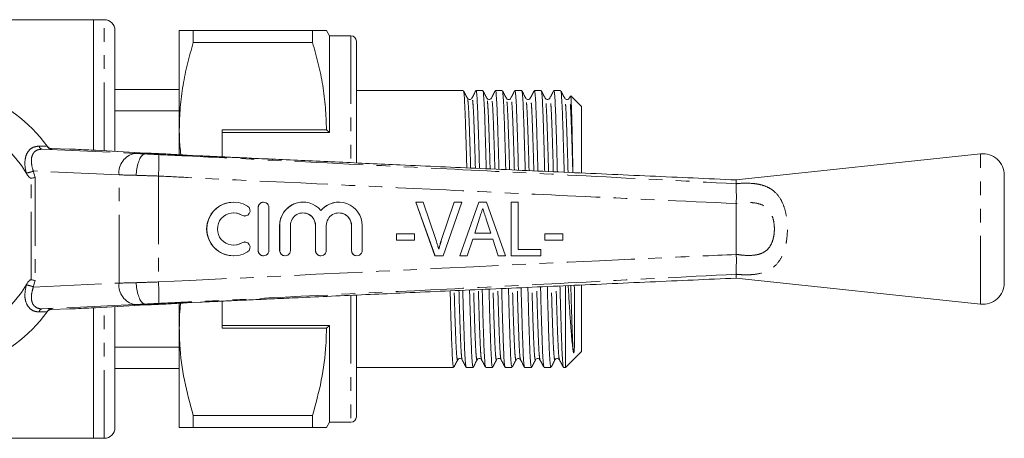
# Model space of a CAD drawing. Units: millimetres. Extents: x 123 to 283, y 91 to 261.
# Drawn here: x 192 to 283, y 91 to 130 of the extents above; entities that cross this region are included whole.
import ezdxf

# ---------------------------------------------------------------- set-up
doc = ezdxf.new("R2010")
doc.units = ezdxf.units.MM
doc.linetypes.add('PHANTOM', pattern=[12.7, 6.35, -1.27, 1.27, -1.27, 1.27, -1.27])

msp = doc.modelspace()

# ---------------------------------------------------------------- linework, layer by layer
at = {"color": 7, "linetype": 'Continuous', "lineweight": 15}
for p, q in [((198.434, 130.19), (190.142, 130.19)), ((199.434, 130.19), (198.434, 130.19)), ((198.434, 130.19), (198.434, 118.037)), ((200.434, 117.927), (200.434, 129.19)), ((206.434, 119.94), (206.434, 129.19)), ((207.733, 129.19), (207.733, 128.078)), ((218.847, 129.19), (207.733, 129.19)), ((218.847, 129.19), (218.847, 128.078)), ((220.434, 128.69), (220.146, 129.19)), ((222.434, 128.69), (220.434, 128.69)), ((220.434, 128.69), (220.434, 119.69)), ((207.733, 128.078), (218.847, 128.078)), ((222.934, 128.19), (222.934, 116.865)), ((206.434, 123.69), (200.434, 123.69)), ((232.906, 123.59), (222.934, 123.59)), ((234.72, 123.59), (234.086, 123.59)), ((236.534, 123.59), (235.9, 123.59)), ((238.348, 123.59), (237.714, 123.59)), ((240.162, 123.59), (239.528, 123.59)), ((241.976, 123.59), (241.342, 123.59)), ((242.898, 123.108), (242.774, 122.869)), ((243.934, 122.09), (242.926, 123.098)), ((233.706, 122.819), (233.704, 122.812)), ((239.148, 122.819), (239.146, 122.814)), ((240.962, 122.819), (240.96, 122.813)), ((242.776, 122.819), (242.774, 122.813)), ((243.934, 115.934), (243.934, 122.09)), ((206.434, 121.69), (200.434, 121.69)), ((206.434, 117.629), (206.434, 119.94)), ((220.146, 119.94), (210.434, 119.94)), ((210.434, 119.94), (210.434, 117.41)), ((210.434, 119.69), (220.434, 119.69)), ((220.434, 119.69), (220.146, 119.94)), ((194.108, 118.403), (194.167, 118.32)), ((194.117, 118.391), (194.125, 118.38)), ((194.117, 118.391), (194.125, 118.38)), ((196.188, 118.135), (194.502, 118.19)), ((198.574, 118.03), (198.62, 118.028)), ((203.313, 117.768), (198.62, 118.028)), ((203.267, 117.77), (203.313, 117.768)), ((203.269, 117.69), (203.269, 117.69)), ((205.027, 117.69), (203.269, 117.69)), ((205.029, 117.69), (205.027, 117.69)), ((208.383, 117.508), (207.158, 117.57)), ((281.123, 117.69), (258.334, 115.264)), ((283.334, 105.679), (283.334, 115.701)), ((258.334, 115.264), (258.334, 114.906)), ((258.334, 114.904), (258.334, 114.906)), ((211.489, 113.19), (211.481, 113.19)), ((214.29, 113.19), (214.282, 113.19)), ((217.962, 113.19), (217.954, 113.19)), ((221.309, 113.19), (221.301, 113.19)), ((230.262, 108.19), (228.469, 113.19)), ((228.477, 113.19), (228.469, 113.19)), ((230.27, 108.19), (228.477, 113.19)), ((228.477, 113.19), (229.175, 113.19)), ((229.175, 113.19), (230.375, 109.606)), ((230.848, 109.606), (232.051, 113.19)), ((230.856, 109.606), (232.059, 113.19)), ((232.756, 113.19), (231.03, 108.19)), ((232.059, 113.19), (232.051, 113.19)), ((232.059, 113.19), (232.756, 113.19)), ((232.586, 108.19), (234.351, 113.19)), ((232.594, 108.19), (234.359, 113.19)), ((234.359, 113.19), (234.351, 113.19)), ((234.359, 113.19), (235.078, 113.19)), ((235.078, 113.19), (236.843, 108.19)), ((237.369, 108.19), (237.369, 113.19)), ((237.377, 113.19), (237.369, 113.19)), ((237.377, 108.19), (237.377, 113.19)), ((237.377, 113.19), (238.018, 113.19)), ((238.018, 113.19), (238.018, 108.767)), ((258.334, 113.05), (258.336, 113.062)), ((258.334, 108.33), (258.334, 113.05)), ((213.782, 112.69), (213.782, 108.69)), ((213.79, 112.69), (213.79, 108.69)), ((214.79, 108.69), (214.79, 112.69)), ((212.522, 111.897), (212.53, 111.897)), ((234.418, 111.694), (233.966, 110.305)), ((235.046, 111.606), (235.038, 111.606)), ((235.462, 110.305), (235.038, 111.606)), ((235.47, 110.305), (235.046, 111.606)), ((215.781, 111.016), (215.781, 108.69)), ((215.789, 111.016), (215.789, 108.69)), ((216.789, 108.69), (216.789, 111.016)), ((219.128, 111.016), (219.128, 108.69)), ((219.136, 111.016), (219.136, 108.69)), ((220.136, 108.69), (220.136, 111.016)), ((222.474, 111.016), (222.474, 108.69)), ((222.483, 111.016), (222.483, 108.69)), ((223.482, 108.69), (223.482, 111.016)), ((226.668, 109.664), (226.668, 110.241)), ((226.676, 110.241), (226.668, 110.241)), ((226.676, 109.664), (226.676, 110.241)), ((226.676, 110.241), (228.342, 110.241)), ((228.342, 110.241), (228.342, 109.664)), ((233.966, 110.305), (235.47, 110.305)), ((240.509, 109.664), (240.509, 110.241)), ((240.517, 110.241), (240.509, 110.241)), ((240.517, 109.664), (240.517, 110.241)), ((240.517, 110.241), (242.183, 110.241)), ((242.183, 110.241), (242.183, 109.664)), ((212.53, 109.483), (212.522, 109.483)), ((226.676, 109.664), (226.668, 109.664)), ((228.342, 109.664), (226.676, 109.664)), ((230.856, 109.606), (230.848, 109.606)), ((233.778, 109.728), (233.276, 108.19)), ((235.658, 109.728), (233.778, 109.728)), ((236.152, 108.19), (235.65, 109.728)), ((236.16, 108.19), (235.658, 109.728)), ((240.517, 109.664), (240.509, 109.664)), ((242.183, 109.664), (240.517, 109.664)), ((238.018, 108.767), (240.133, 108.767)), ((240.133, 108.767), (240.133, 108.19)), ((258.336, 108.318), (258.334, 108.33)), ((211.481, 108.19), (211.489, 108.19)), ((214.282, 108.19), (214.29, 108.19)), ((216.281, 108.19), (216.289, 108.19)), ((219.628, 108.19), (219.636, 108.19)), ((222.974, 108.19), (222.982, 108.19)), ((230.27, 108.19), (230.262, 108.19)), ((231.03, 108.19), (230.27, 108.19)), ((232.594, 108.19), (232.586, 108.19)), ((233.276, 108.19), (232.594, 108.19)), ((236.16, 108.19), (236.152, 108.19)), ((236.843, 108.19), (236.16, 108.19)), ((237.377, 108.19), (237.369, 108.19)), ((240.133, 108.19), (237.377, 108.19)), ((258.334, 106.474), (258.334, 106.476)), ((258.334, 106.116), (258.334, 106.474)), ((258.334, 106.116), (281.123, 103.69)), ((242.434, 97.79), (242.434, 105.378)), ((243.934, 99.29), (243.934, 105.447)), ((206.434, 101.44), (206.434, 103.753)), ((207.158, 103.81), (208.423, 103.874)), ((210.434, 101.44), (210.434, 103.97)), ((222.934, 104.52), (222.934, 93.19)), ((194.167, 103.06), (194.108, 102.977)), ((194.502, 103.19), (196.188, 103.245)), ((198.434, 103.343), (198.434, 91.19)), ((198.574, 103.35), (198.62, 103.352)), ((198.62, 103.352), (203.313, 103.612)), ((200.434, 103.453), (200.434, 92.19)), ((203.267, 103.61), (203.313, 103.612)), ((203.269, 103.69), (203.269, 103.69)), ((205.027, 103.69), (203.269, 103.69)), ((205.027, 103.69), (205.029, 103.69)), ((206.434, 92.19), (206.434, 101.44)), ((210.434, 101.69), (220.434, 101.69)), ((210.434, 101.44), (220.146, 101.44)), ((220.146, 101.44), (220.434, 101.69)), ((220.434, 101.69), (220.434, 92.69)), ((206.434, 99.69), (200.434, 99.69)), ((242.434, 97.79), (243.934, 99.29)), ((232.799, 98.561), (232.797, 98.566)), ((234.613, 98.561), (234.611, 98.567)), ((236.399, 98.538), (236.425, 98.511)), ((240.055, 98.561), (240.053, 98.568)), ((206.434, 97.69), (200.434, 97.69)), ((222.934, 97.79), (231.999, 97.79)), ((233.179, 97.79), (233.813, 97.79)), ((234.993, 97.79), (235.627, 97.79)), ((236.807, 97.79), (237.441, 97.79)), ((238.621, 97.79), (239.255, 97.79)), ((240.435, 97.79), (241.069, 97.79)), ((242.249, 97.79), (242.434, 97.79)), ((218.847, 93.302), (207.733, 93.302)), ((207.733, 93.302), (207.733, 92.19)), ((218.847, 93.302), (218.847, 92.19)), ((207.733, 92.19), (218.847, 92.19)), ((220.146, 92.19), (220.434, 92.69)), ((220.434, 92.69), (222.434, 92.69)), ((175.741, 91.19), (198.434, 91.19)), ((198.434, 91.19), (199.434, 91.19))]:
    msp.add_line(p, q, dxfattribs=at)
at = {"color": 8, "linetype": 'PHANTOM', "lineweight": 0}
for p, q in [((199.434, 117.983), (199.434, 130.19)), ((222.434, 128.69), (222.434, 116.876)), ((193.371, 118.409), (194.108, 118.403)), ((193.635, 118.125), (202.293, 117.73)), ((194.562, 118.105), (193.635, 118.125)), ((203.267, 117.77), (198.574, 118.03)), ((281.123, 103.69), (281.123, 117.69)), ((192.176, 115.876), (192.165, 115.916)), ((200.814, 115.731), (192.823, 116.096)), ((192.823, 116.096), (192.981, 115.485)), ((200.814, 105.649), (200.814, 115.731)), ((192.627, 105.954), (192.627, 115.426)), ((192.981, 115.485), (192.981, 105.895)), ((204.484, 115.625), (204.484, 105.755)), ((213.79, 112.69), (213.782, 112.69)), ((212.27, 111.971), (212.262, 111.971)), ((215.789, 111.016), (215.781, 111.016)), ((219.136, 111.016), (219.128, 111.016)), ((222.483, 111.016), (222.474, 111.016)), ((212.27, 109.409), (212.262, 109.409)), ((213.79, 108.69), (213.782, 108.69)), ((215.789, 108.69), (215.781, 108.69)), ((219.136, 108.69), (219.128, 108.69)), ((222.483, 108.69), (222.474, 108.69)), ((192.981, 105.895), (192.823, 105.284)), ((192.823, 105.284), (200.814, 105.649)), ((192.165, 105.464), (192.176, 105.504)), ((222.434, 104.504), (222.434, 92.69)), ((194.108, 102.977), (193.371, 102.971)), ((202.293, 103.65), (193.635, 103.255)), ((193.635, 103.255), (194.562, 103.275)), ((198.574, 103.35), (203.267, 103.61)), ((199.434, 91.19), (199.434, 103.397))]:
    msp.add_line(p, q, dxfattribs=at)
at = {"color": 8, "linetype": 'PHANTOM', "lineweight": 0, "flags": 128}
msp.add_lwpolyline([(194.162, 118.338), (194.147, 118.354), (194.111, 118.398)], dxfattribs=at)
at = {"color": 7, "linetype": 'Continuous', "lineweight": 15, "flags": 128}
for points in [[(211.481, 112.19), (211.811, 112.153), (212.262, 111.971)], [(212.262, 111.971), (212.445, 111.903), (212.522, 111.897)], [(212.262, 109.409), (211.811, 109.227), (211.481, 109.19)], [(212.522, 109.483), (212.445, 109.477), (212.262, 109.409)]]:
    msp.add_lwpolyline(points, dxfattribs=at)
at = {"color": 7, "linetype": 'Continuous', "lineweight": 15}
for centre, radius, start, end in [((199.434, 129.19), 1, 0, 90), ((222.434, 128.19), 0.5, 0, 90), ((183.334, 110.69), 13.25, 35.59902, 324.40098), ((183.334, 110.69), 10.25, 30.39213, 329.60787), ((183.334, 110.69), 13.25, 35.15682, 35.57474), ((194.518, 118.689), 0.5, 224.55414, 268.16143), ((281.334, 115.701), 2, 0, 96.07621), ((211.482, 110.69), 2.5, 90.01555, 269.98445), ((211.489, 110.69), 2.5, 58.63169, 301.36831), ((214.282, 112.69), 0.5, 90.00959, 180.01077), ((214.29, 112.69), 0.5, 359.98376, 180.01624), ((217.955, 111.016), 2.174, 90.00999, 180.01057), ((217.962, 111.017), 2.173, 39.64069, 180.01856), ((221.301, 111.017), 2.173, 90.00167, 140.3679), ((221.309, 111.017), 2.173, 359.98043, 140.3604), ((211.489, 110.69), 1.5, 58.63149, 301.36851), ((212.53, 112.398), 0.5, 238.63756, 58.62237), ((217.962, 111.016), 1.173, 359.98453, 180.01547), ((217.954, 111.016), 1.174, 359.98971, 89.98994), ((221.309, 111.016), 1.173, 359.98451, 180.01549), ((221.301, 111.016), 1.174, 359.98958, 89.98971), ((212.53, 108.982), 0.5, 301.37763, 121.36244), ((214.282, 108.69), 0.5, 179.98923, 269.99041), ((214.29, 108.69), 0.5, 179.98376, 0.01624), ((216.281, 108.69), 0.5, 179.99044, 269.9892), ((216.289, 108.69), 0.5, 179.98376, 0.01624), ((219.628, 108.69), 0.5, 179.98874, 269.99004), ((219.636, 108.69), 0.5, 179.98293, 0.01707), ((222.974, 108.69), 0.5, 179.99044, 269.9892), ((222.982, 108.69), 0.5, 179.98376, 0.01624), ((281.334, 105.679), 2, 263.92379, 0), ((183.334, 110.69), 13.25, 324.42526, 324.84318), ((194.518, 102.691), 0.5, 91.83766, 119.77364), ((222.434, 93.19), 0.5, 270, 0), ((199.434, 92.19), 1, 270, 0)]:
    msp.add_arc(centre, radius, start, end, dxfattribs=at)
at = {"color": 8, "linetype": 'PHANTOM', "lineweight": 0}
for centre, radius, start, end in [((193.707, 118.457), 0.339, 188.00286, 257.81581), ((183.318, 110.19), 13.75, 35.14331, 35.57474), ((202.624, 115.939), 1.821, 100.46626, 186.54555), ((184.598, 117.087), 19.939, 355.79582, 1.53737), ((192.062, 117.584), 1.671, 273.53447, 297.08191), ((202.624, 105.441), 1.821, 173.45445, 259.53374), ((184.598, 104.293), 19.939, 358.46263, 4.20418), ((192.062, 103.796), 1.671, 62.91809, 86.46553), ((193.707, 102.923), 0.339, 102.18419, 171.99714), ((194.518, 102.691), 0.5, 119.77204, 144.42483), ((183.318, 111.19), 13.75, 324.42526, 324.85669)]:
    msp.add_arc(centre, radius, start, end, dxfattribs=at)
at = {"color": 7, "linetype": 'Continuous', "lineweight": 15}
for centre, major_axis, start_param, end_param in [((196.188, 118.122), (1, -0.032), 0.974193, 1.571227), ((193.377, 118.157), (6, -0.194), 0.52403, 0.974193), ((207.164, 117.674), (4.5, -0.145), 3.665622, 4.217919), ((196.188, 103.258), (1, 0.032), 4.711958, 5.308992), ((193.377, 103.223), (6, 0.194), 5.308992, 5.759156), ((207.164, 103.706), (4.5, 0.145), 2.065267, 2.617563)]:
    msp.add_ellipse(centre, major_axis=major_axis, ratio=0.01335, start_param=start_param, end_param=end_param, dxfattribs=at)
at = {"color": 8, "linetype": 'PHANTOM', "lineweight": 0}
for centre, major_axis, ratio, start_param, end_param in [((204.414, 117.69), (3, -0.097), 0.01335, 3.927422, 4.321145), ((204.35, 115.691), (5, -0.097), 0.008015, 3.927146, 4.314965), ((204.35, 105.689), (5, 0.097), 0.008015, 1.968221, 2.356039), ((204.414, 103.69), (3, 0.097), 0.01335, 1.96204, 2.355764)]:
    msp.add_ellipse(centre, major_axis=major_axis, ratio=ratio, start_param=start_param, end_param=end_param, dxfattribs=at)
at = {"color": 7, "linetype": 'Continuous', "lineweight": 15}
for points, knots in [([(206.434, 129.19), (206.471, 129.19), (206.539, 129.19), (207.019, 129.19), (207.495, 129.19), (207.733, 129.19)], [0, 0, 0, 0, 0.360688, 0.679372, 1, 1, 1, 1]), ([(220.137, 129.19), (220.139, 129.19), (220.178, 129.19), (220.019, 129.19), (219.621, 129.19), (219.105, 129.19), (218.847, 129.19)], [0, 0, 0, 0, 0.020555, 0.311902, 0.654703, 1, 1, 1, 1]), ([(207.733, 128.078), (207.545, 127.417), (207.167, 126.094), (206.76, 124.069), (206.487, 122.016), (206.452, 120.632), (206.434, 119.94)], [0, 0, 0, 0, 0.248073, 0.496104, 0.748066, 1, 1, 1, 1]), ([(218.847, 128.078), (219.035, 127.417), (219.413, 126.094), (219.82, 124.069), (220.093, 122.016), (220.128, 120.632), (220.146, 119.94)], [0, 0, 0, 0, 0.2480727, 0.4961044, 0.748066, 1, 1, 1, 1]), ([(233.289, 122.869), (233.227, 122.987), (233.104, 123.223), (232.981, 123.459), (232.92, 123.577)], [0, 0, 0, 0, 0.4999818, 1, 1, 1, 1]), ([(232.92, 123.556), (232.938, 123.488), (232.976, 123.348), (233.032, 122.529), (233.082, 121.298), (233.137, 119.642), (233.187, 117.977), (233.217, 116.792), (233.228, 116.385)], [0, 0, 0, 0, 0.17069, 0.354867, 0.533067, 0.715257, 0.902289, 1, 1, 1, 1]), ([(234.072, 123.577), (234.011, 123.459), (233.888, 123.223), (233.765, 122.987), (233.703, 122.869)], [0, 0, 0, 0, 0.500021, 1, 1, 1, 1]), ([(234.409, 116.333), (234.398, 116.765), (234.367, 117.976), (234.316, 119.665), (234.261, 121.31), (234.211, 122.555), (234.154, 123.321), (234.111, 123.654), (234.089, 123.571), (234.086, 123.562)], [0, 0, 0, 0, 0.099453, 0.278193, 0.452307, 0.622606, 0.798619, 0.978153, 1, 1, 1, 1]), ([(235.103, 122.869), (235.041, 122.987), (234.918, 123.223), (234.795, 123.459), (234.734, 123.577)], [0, 0, 0, 0, 0.499979, 1, 1, 1, 1]), ([(234.734, 123.555), (234.752, 123.487), (234.79, 123.347), (234.846, 122.529), (234.896, 121.298), (234.951, 119.643), (235.001, 117.952), (235.033, 116.739), (235.044, 116.304)], [0, 0, 0, 0, 0.169169, 0.352225, 0.52934, 0.710422, 0.896315, 1, 1, 1, 1]), ([(235.887, 123.578), (235.825, 123.46), (235.702, 123.224), (235.579, 122.988), (235.518, 122.87)], [0, 0, 0, 0, 0.50002, 1, 1, 1, 1]), ([(236.225, 116.251), (236.213, 116.712), (236.181, 117.951), (236.13, 119.665), (236.075, 121.31), (236.025, 122.555), (235.968, 123.321), (235.925, 123.654), (235.903, 123.571), (235.9, 123.562)], [0, 0, 0, 0, 0.105109, 0.282726, 0.455746, 0.624977, 0.799883, 0.978291, 1, 1, 1, 1]), ([(236.916, 122.87), (236.855, 122.988), (236.732, 123.224), (236.609, 123.46), (236.547, 123.578)], [0, 0, 0, 0, 0.499984, 1, 1, 1, 1]), ([(236.547, 123.557), (236.566, 123.49), (236.604, 123.349), (236.66, 122.529), (236.71, 121.298), (236.765, 119.643), (236.816, 117.927), (236.848, 116.685), (236.86, 116.223)], [0, 0, 0, 0, 0.169324, 0.350911, 0.526604, 0.706233, 0.890634, 1, 1, 1, 1]), ([(237.7, 123.576), (237.639, 123.458), (237.516, 123.223), (237.393, 122.987), (237.331, 122.869)], [0, 0, 0, 0, 0.500021, 1, 1, 1, 1]), ([(238.041, 116.17), (238.029, 116.659), (237.996, 117.926), (237.944, 119.665), (237.889, 121.31), (237.839, 122.555), (237.782, 123.321), (237.739, 123.654), (237.717, 123.571), (237.714, 123.562)], [0, 0, 0, 0, 0.110693, 0.287202, 0.459143, 0.627317, 0.801132, 0.978426, 1, 1, 1, 1]), ([(238.731, 122.869), (238.67, 122.987), (238.547, 123.223), (238.424, 123.458), (238.362, 123.576)], [0, 0, 0, 0, 0.499982, 1, 1, 1, 1]), ([(238.362, 123.554), (238.38, 123.486), (238.418, 123.346), (238.474, 122.529), (238.524, 121.298), (238.579, 119.644), (238.631, 117.902), (238.664, 116.632), (238.676, 116.142)], [0, 0, 0, 0, 0.166456, 0.347252, 0.522181, 0.701028, 0.884626, 1, 1, 1, 1]), ([(239.515, 123.577), (239.453, 123.459), (239.33, 123.224), (239.207, 122.988), (239.146, 122.87)], [0, 0, 0, 0, 0.500017, 1, 1, 1, 1]), ([(239.857, 116.089), (239.844, 116.606), (239.811, 117.901), (239.758, 119.666), (239.703, 121.31), (239.653, 122.556), (239.596, 123.321), (239.553, 123.654), (239.531, 123.571), (239.528, 123.562)], [0, 0, 0, 0, 0.116209, 0.291623, 0.462497, 0.629628, 0.802366, 0.97856, 1, 1, 1, 1]), ([(240.544, 122.87), (240.483, 122.988), (240.36, 123.224), (240.237, 123.46), (240.175, 123.578)], [0, 0, 0, 0, 0.499979, 1, 1, 1, 1]), ([(240.175, 123.558), (240.194, 123.49), (240.232, 123.349), (240.288, 122.529), (240.338, 121.297), (240.393, 119.644), (240.446, 117.877), (240.479, 116.579), (240.492, 116.061)], [0, 0, 0, 0, 0.167223, 0.346458, 0.519877, 0.69718, 0.879193, 1, 1, 1, 1]), ([(241.328, 123.577), (241.267, 123.459), (241.144, 123.223), (241.021, 122.987), (240.96, 122.869)], [0, 0, 0, 0, 0.500014, 1, 1, 1, 1]), ([(241.674, 116.008), (241.66, 116.552), (241.625, 117.876), (241.572, 119.666), (241.517, 121.31), (241.467, 122.556), (241.41, 123.321), (241.367, 123.654), (241.345, 123.571), (241.342, 123.562)], [0, 0, 0, 0, 0.121657, 0.295989, 0.46581, 0.631911, 0.803584, 0.978692, 1, 1, 1, 1]), ([(242.359, 122.869), (242.298, 122.987), (242.175, 123.222), (242.052, 123.458), (241.99, 123.576)], [0, 0, 0, 0, 0.4999793, 1, 1, 1, 1]), ([(241.99, 123.554), (242.008, 123.486), (242.046, 123.346), (242.102, 122.529), (242.152, 121.297), (242.207, 119.655), (242.26, 117.863), (242.294, 116.539), (242.308, 115.98)], [0, 0, 0, 0, 0.164228, 0.342692, 0.515365, 0.691905, 0.869993, 1, 1, 1, 1]), ([(243.123, 115.943), (243.12, 116.11), (243.108, 116.797), (243.085, 117.983), (243.055, 119.452), (243.025, 120.758), (242.997, 121.815), (242.967, 122.577), (242.937, 123.034), (242.917, 123.067), (242.909, 123.081)], [0, 0, 0, 0, 0.039123, 0.16083, 0.303039, 0.449118, 0.591322, 0.737297, 0.885749, 1, 1, 1, 1]), ([(233.704, 122.869), (233.677, 122.833), (233.625, 122.762), (233.407, 122.731), (233.334, 122.816), (233.289, 122.869)], [0, 0, 0, 0, 0.280031, 0.545302, 1, 1, 1, 1]), ([(235.518, 122.869), (235.492, 122.834), (235.441, 122.764), (235.224, 122.729), (235.15, 122.815), (235.103, 122.869)], [0, 0, 0, 0, 0.27641, 0.540419, 1, 1, 1, 1]), ([(237.307, 122.841), (237.296, 122.825), (237.264, 122.782), (237.145, 122.734), (236.99, 122.77), (236.941, 122.836), (236.917, 122.869)], [0, 0, 0, 0, 0.154394, 0.424138, 0.708844, 1, 1, 1, 1]), ([(239.146, 122.869), (239.1, 122.816), (239.027, 122.731), (238.809, 122.762), (238.757, 122.833), (238.731, 122.869)], [0, 0, 0, 0, 0.454068, 0.719482, 1, 1, 1, 1]), ([(240.96, 122.869), (240.914, 122.816), (240.841, 122.731), (240.623, 122.762), (240.571, 122.833), (240.545, 122.869)], [0, 0, 0, 0, 0.454068, 0.719484, 1, 1, 1, 1]), ([(242.774, 122.869), (242.728, 122.816), (242.656, 122.731), (242.437, 122.762), (242.385, 122.833), (242.359, 122.869)], [0, 0, 0, 0, 0.454132, 0.719535, 1, 1, 1, 1]), ([(206.434, 119.94), (206.434, 119.428), (206.435, 118.646), (206.548, 117.87), (206.588, 117.601)], [0, 0, 0, 0, 0.653699, 1, 1, 1, 1]), ([(194.162, 118.339), (194.151, 118.349), (194.136, 118.366), (194.121, 118.385), (194.115, 118.393), (194.114, 118.395), (194.113, 118.396), (194.112, 118.397), (194.112, 118.398), (194.112, 118.398), (194.112, 118.398), (194.112, 118.398)], [0, 0, 0, 0, 0.412896, 0.637278, 0.684617, 0.706411, 0.723121, 0.746644, 0.791888, 0.917626, 1, 1, 1, 1]), ([(194.562, 118.105), (194.56, 118.105), (194.52, 118.107), (194.426, 118.123), (194.284, 118.186), (194.206, 118.275), (194.167, 118.32)], [0, 0, 0, 0, 0.010091, 0.265448, 0.632203, 1, 1, 1, 1]), ([(203.269, 117.69), (203.181, 117.668), (203.005, 117.624), (202.759, 117.279), (202.563, 116.773), (202.456, 116.238), (202.422, 115.868), (202.415, 115.721), (202.414, 115.692)], [0, 0, 0, 0, 0.214637, 0.429274, 0.6439142, 0.8585564, 0.9720679, 1, 1, 1, 1]), ([(207.158, 117.57), (206.639, 117.597), (205.895, 117.635), (205.23, 117.677), (205.029, 117.69)], [0, 0, 0, 0, 0.697754, 1, 1, 1, 1]), ([(258.336, 115.264), (255.666, 115.383), (250.31, 115.622), (242.367, 115.977), (234.603, 116.324), (228.566, 116.594), (224.172, 116.79), (221.325, 116.918), (218.51, 117.044), (215.789, 117.166), (213.415, 117.274), (211.497, 117.361), (210.122, 117.424), (209.181, 117.469), (208.669, 117.494), (208.427, 117.506), (208.383, 117.508), (208.383, 117.508)], [0, 0, 0, 0, 0.159485, 0.319924, 0.474441, 0.623224, 0.680527, 0.736851, 0.793295, 0.848727, 0.899422, 0.935424, 0.963666, 0.982895, 0.992604, 0.999883, 1, 1, 1, 1]), ([(192.627, 115.426), (192.611, 115.426), (192.573, 115.426), (192.485, 115.469), (192.337, 115.614), (192.241, 115.769), (192.176, 115.876)], [0, 0, 0, 0, 0.071027, 0.173141, 0.433552, 1, 1, 1, 1]), ([(192.627, 115.426), (192.684, 115.433), (192.797, 115.448), (192.911, 115.469), (192.966, 115.482), (192.979, 115.485), (192.981, 115.485)], [0, 0, 0, 0, 0.431709, 0.863296, 0.980164, 1, 1, 1, 1]), ([(258.334, 114.904), (258.336, 114.83), (258.34, 114.654), (258.348, 114.215), (258.368, 113.653), (258.346, 113.26), (258.336, 113.062)], [0, 0, 0, 0, 0.207759, 0.496079, 0.746402, 1, 1, 1, 1]), ([(234.718, 112.613), (234.662, 112.441), (234.562, 112.135), (234.462, 111.828), (234.418, 111.694)], [0, 0, 0, 0, 0.56, 1, 1, 1, 1]), ([(235.038, 111.606), (234.977, 111.794), (234.869, 112.126), (234.761, 112.457), (234.714, 112.601)], [0, 0, 0, 0, 0.566936, 1, 1, 1, 1]), ([(235.046, 111.606), (234.985, 111.794), (234.876, 112.13), (234.766, 112.465), (234.718, 112.613)], [0, 0, 0, 0, 0.559999, 1, 1, 1, 1]), ([(230.375, 109.606), (230.424, 109.457), (230.512, 109.19), (230.585, 108.918), (230.617, 108.799)], [0, 0, 0, 0, 0.5600013, 1, 1, 1, 1]), ([(230.609, 108.799), (230.649, 108.951), (230.722, 109.222), (230.809, 109.489), (230.848, 109.606)], [0, 0, 0, 0, 0.559976, 1, 1, 1, 1]), ([(230.617, 108.799), (230.657, 108.951), (230.73, 109.222), (230.817, 109.489), (230.856, 109.606)], [0, 0, 0, 0, 0.559976, 1, 1, 1, 1]), ([(258.336, 108.318), (258.345, 108.211), (258.373, 107.881), (258.351, 107.348), (258.342, 106.799), (258.337, 106.584), (258.334, 106.476)], [0, 0, 0, 0, 0.137768, 0.425592, 0.712787, 1, 1, 1, 1]), ([(192.176, 105.504), (192.263, 105.654), (192.362, 105.824), (192.539, 105.939), (192.589, 105.956), (192.617, 105.955), (192.627, 105.954)], [0, 0, 0, 0, 0.765736, 0.87098, 0.955335, 1, 1, 1, 1]), ([(192.627, 105.954), (192.684, 105.947), (192.797, 105.932), (192.911, 105.911), (192.966, 105.898), (192.979, 105.895), (192.981, 105.895)], [0, 0, 0, 0, 0.431709, 0.863296, 0.980164, 1, 1, 1, 1]), ([(202.414, 105.688), (202.415, 105.659), (202.422, 105.512), (202.456, 105.142), (202.563, 104.607), (202.759, 104.101), (203.005, 103.756), (203.181, 103.712), (203.269, 103.69)], [0, 0, 0, 0, 0.027932, 0.141444, 0.356086, 0.570726, 0.785363, 1, 1, 1, 1]), ([(208.423, 103.874), (208.517, 103.879), (208.759, 103.891), (209.397, 103.922), (210.371, 103.967), (211.742, 104.03), (213.422, 104.107), (215.38, 104.195), (217.808, 104.304), (220.647, 104.432), (223.815, 104.574), (228.432, 104.78), (234.575, 105.055), (242.345, 105.402), (250.303, 105.757), (255.665, 105.997), (258.336, 106.116)], [0, 0, 0, 0, 0.007566, 0.019284, 0.040743, 0.068595, 0.102522, 0.142008, 0.185925, 0.247852, 0.311812, 0.375449, 0.524002, 0.679232, 0.840255, 1, 1, 1, 1]), ([(231.679, 104.925), (231.695, 104.345), (231.73, 103.004), (231.785, 101.248), (231.84, 99.699), (231.89, 98.586), (231.945, 97.899), (231.982, 97.845), (231.999, 97.82)], [0, 0, 0, 0, 0.137412, 0.317761, 0.493441, 0.665274, 0.84287, 1, 1, 1, 1]), ([(233.166, 97.861), (233.153, 97.884), (233.12, 97.943), (233.069, 98.601), (233.019, 99.713), (232.964, 101.268), (232.909, 103.035), (232.873, 104.388), (232.858, 104.978)], [0, 0, 0, 0, 0.123317, 0.307552, 0.485808, 0.668057, 0.855147, 1, 1, 1, 1]), ([(233.491, 105.006), (233.507, 104.398), (233.543, 103.028), (233.599, 101.248), (233.654, 99.699), (233.704, 98.586), (233.759, 97.899), (233.796, 97.845), (233.813, 97.82)], [0, 0, 0, 0, 0.1430188, 0.3221951, 0.496734, 0.6674494, 0.8438911, 1, 1, 1, 1]), ([(234.979, 97.862), (234.966, 97.885), (234.933, 97.944), (234.883, 98.601), (234.833, 99.713), (234.778, 101.267), (234.722, 103.059), (234.686, 104.441), (234.67, 105.059)], [0, 0, 0, 0, 0.1215869, 0.3047695, 0.482007, 0.663214, 0.8492356, 1, 1, 1, 1]), ([(235.303, 105.087), (235.32, 104.451), (235.357, 103.053), (235.413, 101.247), (235.468, 99.699), (235.518, 98.586), (235.573, 97.899), (235.61, 97.845), (235.627, 97.82)], [0, 0, 0, 0, 0.148551, 0.326571, 0.499983, 0.669596, 0.844899, 1, 1, 1, 1]), ([(236.794, 97.862), (236.78, 97.885), (236.748, 97.944), (236.697, 98.601), (236.647, 99.714), (236.592, 101.267), (236.535, 103.084), (236.498, 104.494), (236.481, 105.14)], [0, 0, 0, 0, 0.1209446, 0.3028663, 0.4788839, 0.6588437, 0.8435848, 1, 1, 1, 1]), ([(237.115, 105.168), (237.132, 104.504), (237.17, 103.077), (237.227, 101.247), (237.282, 99.7), (237.332, 98.586), (237.387, 97.899), (237.424, 97.845), (237.441, 97.82)], [0, 0, 0, 0, 0.154011, 0.330889, 0.503189, 0.671715, 0.845893, 1, 1, 1, 1]), ([(238.608, 97.861), (238.595, 97.884), (238.562, 97.943), (238.511, 98.601), (238.461, 99.714), (238.406, 101.267), (238.349, 103.109), (238.311, 104.547), (238.293, 105.221)], [0, 0, 0, 0, 0.121042, 0.30157, 0.476239, 0.65482, 0.838146, 1, 1, 1, 1]), ([(238.927, 105.249), (238.945, 104.557), (238.983, 103.102), (239.041, 101.247), (239.096, 99.7), (239.146, 98.586), (239.201, 97.899), (239.238, 97.845), (239.255, 97.82)], [0, 0, 0, 0, 0.1594, 0.335152, 0.506354, 0.673806, 0.846875, 1, 1, 1, 1]), ([(240.421, 97.863), (240.408, 97.886), (240.375, 97.945), (240.325, 98.601), (240.275, 99.714), (240.22, 101.266), (240.162, 103.133), (240.124, 104.6), (240.105, 105.302)], [0, 0, 0, 0, 0.1187347, 0.2983801, 0.4721951, 0.649903, 0.8323325, 1, 1, 1, 1]), ([(240.738, 105.33), (240.757, 104.61), (240.796, 103.127), (240.855, 101.246), (240.91, 99.7), (240.96, 98.586), (241.015, 97.899), (241.052, 97.845), (241.069, 97.82)], [0, 0, 0, 0, 0.1647218, 0.3393605, 0.5094791, 0.6758712, 0.8478446, 1, 1, 1, 1]), ([(242.236, 97.861), (242.223, 97.884), (242.19, 97.943), (242.139, 98.601), (242.089, 99.714), (242.034, 101.266), (241.975, 103.158), (241.936, 104.653), (241.917, 105.383)], [0, 0, 0, 0, 0.119616, 0.297746, 0.470096, 0.646306, 0.827197, 1, 1, 1, 1]), ([(242.682, 105.417), (242.684, 105.378), (242.72, 104.689), (242.794, 103.493), (242.9, 101.914), (242.994, 100.74), (243.071, 99.883), (243.118, 99.522), (243.141, 99.342)], [0, 0, 0, 0, 0.013389, 0.236172, 0.458955, 0.681738, 0.840885, 1, 1, 1, 1]), ([(243.141, 99.342), (243.149, 99.29), (243.159, 99.226), (243.18, 99.172), (243.189, 99.159), (243.196, 99.157), (243.199, 99.158), (243.201, 99.159), (243.202, 99.16), (243.203, 99.161), (243.204, 99.163), (243.206, 99.165), (243.211, 99.173), (243.219, 99.195), (243.234, 99.27), (243.25, 99.443), (243.267, 99.853), (243.275, 100.565), (243.277, 101.625), (243.272, 102.865), (243.264, 104.039), (243.258, 104.906), (243.254, 105.307), (243.253, 105.442)], [0, 0, 0, 0, 0.048005, 0.060004, 0.066008, 0.067511, 0.068267, 0.068473, 0.068631, 0.068791, 0.068927, 0.069165, 0.069806, 0.072436, 0.082861, 0.124451, 0.207623, 0.374273, 0.540958, 0.707651, 0.874348, 0.95754, 1, 1, 1, 1]), ([(205.029, 103.69), (205.241, 103.703), (205.907, 103.746), (206.651, 103.784), (207.158, 103.81)], [0, 0, 0, 0, 0.31814, 1, 1, 1, 1]), ([(206.557, 103.777), (206.546, 103.69), (206.444, 102.914), (206.439, 102.133), (206.434, 101.44)], [0, 0, 0, 0, 0.11333, 1, 1, 1, 1]), ([(194.113, 102.984), (194.113, 102.984), (194.113, 102.984), (194.114, 102.986), (194.115, 102.987), (194.117, 102.99), (194.123, 102.998), (194.141, 103.02), (194.186, 103.069), (194.235, 103.101), (194.27, 103.124)], [0, 0, 0, 0, 0.12815, 0.157032, 0.174662, 0.190556, 0.213352, 0.302612, 0.516741, 1, 1, 1, 1]), ([(194.167, 103.06), (194.206, 103.105), (194.283, 103.193), (194.424, 103.257), (194.519, 103.273), (194.56, 103.275), (194.562, 103.275)], [0, 0, 0, 0, 0.365028, 0.729029, 0.989909, 1, 1, 1, 1]), ([(206.434, 101.44), (206.445, 100.929), (206.477, 99.307), (206.839, 96.57), (207.434, 94.395), (207.733, 93.302)], [0, 0, 0, 0, 0.186106, 0.590837, 1, 1, 1, 1]), ([(220.146, 101.44), (220.135, 100.929), (220.103, 99.307), (219.741, 96.57), (219.146, 94.395), (218.847, 93.302)], [0, 0, 0, 0, 0.186061, 0.590814, 1, 1, 1, 1]), ([(232.013, 97.804), (232.075, 97.922), (232.198, 98.158), (232.321, 98.393), (232.382, 98.511)], [0, 0, 0, 0, 0.500019, 1, 1, 1, 1]), ([(232.382, 98.511), (232.427, 98.564), (232.5, 98.649), (232.718, 98.618), (232.77, 98.547), (232.797, 98.511)], [0, 0, 0, 0, 0.454669, 0.719949, 1, 1, 1, 1]), ([(232.797, 98.51), (232.858, 98.392), (232.981, 98.156), (233.104, 97.921), (233.166, 97.803)], [0, 0, 0, 0, 0.499981, 1, 1, 1, 1]), ([(233.826, 97.802), (233.888, 97.92), (234.011, 98.156), (234.134, 98.392), (234.195, 98.51)], [0, 0, 0, 0, 0.500019, 1, 1, 1, 1]), ([(234.196, 98.511), (234.241, 98.564), (234.314, 98.649), (234.532, 98.618), (234.584, 98.547), (234.611, 98.511)], [0, 0, 0, 0, 0.454748, 0.720008, 1, 1, 1, 1]), ([(234.611, 98.511), (234.672, 98.393), (234.795, 98.157), (234.918, 97.921), (234.979, 97.803)], [0, 0, 0, 0, 0.49998, 1, 1, 1, 1]), ([(235.641, 97.804), (235.703, 97.922), (235.826, 98.157), (235.949, 98.393), (236.01, 98.511)], [0, 0, 0, 0, 0.5000206, 1, 1, 1, 1]), ([(236.01, 98.511), (236.03, 98.539), (236.071, 98.598), (236.209, 98.646), (236.331, 98.617), (236.363, 98.578), (236.37, 98.569)], [0, 0, 0, 0, 0.292417, 0.596006, 0.904193, 1, 1, 1, 1]), ([(236.425, 98.511), (236.486, 98.393), (236.609, 98.157), (236.732, 97.921), (236.793, 97.803)], [0, 0, 0, 0, 0.499981, 1, 1, 1, 1]), ([(237.455, 97.803), (237.516, 97.921), (237.639, 98.157), (237.762, 98.392), (237.824, 98.51)], [0, 0, 0, 0, 0.500021, 1, 1, 1, 1]), ([(237.824, 98.511), (237.85, 98.547), (237.902, 98.618), (238.12, 98.649), (238.193, 98.564), (238.239, 98.511)], [0, 0, 0, 0, 0.280496, 0.545898, 1, 1, 1, 1]), ([(238.239, 98.51), (238.3, 98.392), (238.423, 98.156), (238.546, 97.92), (238.608, 97.802)], [0, 0, 0, 0, 0.499983, 1, 1, 1, 1]), ([(239.269, 97.803), (239.33, 97.921), (239.453, 98.157), (239.576, 98.393), (239.638, 98.511)], [0, 0, 0, 0, 0.5000149, 1, 1, 1, 1]), ([(239.638, 98.511), (239.664, 98.547), (239.716, 98.618), (239.934, 98.649), (240.007, 98.564), (240.053, 98.511)], [0, 0, 0, 0, 0.280527, 0.545942, 1, 1, 1, 1]), ([(240.052, 98.511), (240.114, 98.393), (240.237, 98.157), (240.36, 97.921), (240.421, 97.804)], [0, 0, 0, 0, 0.499979, 1, 1, 1, 1]), ([(241.083, 97.803), (241.144, 97.921), (241.267, 98.157), (241.39, 98.393), (241.452, 98.511)], [0, 0, 0, 0, 0.500022, 1, 1, 1, 1]), ([(241.452, 98.511), (241.497, 98.564), (241.57, 98.649), (241.788, 98.618), (241.84, 98.547), (241.867, 98.511)], [0, 0, 0, 0, 0.454748, 0.7200111, 1, 1, 1, 1]), ([(241.867, 98.51), (241.928, 98.392), (242.051, 98.156), (242.174, 97.92), (242.236, 97.802)], [0, 0, 0, 0, 0.499983, 1, 1, 1, 1]), ([(207.733, 92.19), (207.496, 92.19), (207.02, 92.19), (206.539, 92.19), (206.471, 92.19), (206.434, 92.19)], [0, 0, 0, 0, 0.3188, 0.639312, 1, 1, 1, 1]), ([(218.847, 92.19), (219.104, 92.19), (219.619, 92.19), (220.017, 92.19), (220.174, 92.19), (220.138, 92.19), (220.135, 92.19)], [0, 0, 0, 0, 0.342951, 0.68809, 0.972117, 1, 1, 1, 1])]:
    msp.add_open_spline(points, degree=3, knots=knots, dxfattribs=at)
at = {"color": 8, "linetype": 'PHANTOM', "lineweight": 0}
for points, knots in [([(233.588, 116.369), (233.58, 116.655), (233.552, 117.674), (233.505, 119.156), (233.45, 120.722), (233.399, 121.883), (233.344, 122.653), (233.307, 122.784), (233.288, 122.847)], [0, 0, 0, 0, 0.0748709, 0.2671734, 0.4544982, 0.6377191, 0.8270864, 1, 1, 1, 1]), ([(234.032, 116.349), (234.024, 116.645), (233.996, 117.673), (233.948, 119.165), (233.893, 120.725), (233.843, 121.899), (233.786, 122.636), (233.739, 122.949), (233.712, 122.845), (233.706, 122.819)], [0, 0, 0, 0, 0.0713145, 0.2483638, 0.4208303, 0.5895183, 0.7638653, 0.9417021, 1, 1, 1, 1]), ([(235.404, 116.288), (235.395, 116.601), (235.367, 117.649), (235.319, 119.156), (235.264, 120.722), (235.213, 121.883), (235.158, 122.652), (235.121, 122.783), (235.103, 122.846)], [0, 0, 0, 0, 0.081532, 0.272594, 0.45871, 0.640748, 0.828893, 1, 1, 1, 1]), ([(235.848, 116.268), (235.839, 116.591), (235.81, 117.648), (235.762, 119.165), (235.707, 120.724), (235.657, 121.899), (235.6, 122.637), (235.552, 122.951), (235.525, 122.843), (235.518, 122.814)], [0, 0, 0, 0, 0.0770412, 0.2520559, 0.4225404, 0.5892898, 0.7616331, 0.9374262, 1, 1, 1, 1]), ([(237.22, 116.207), (237.211, 116.548), (237.182, 117.624), (237.133, 119.157), (237.078, 120.722), (237.027, 121.883), (236.972, 122.654), (236.934, 122.785), (236.916, 122.848)], [0, 0, 0, 0, 0.0879, 0.277292, 0.461782, 0.64223, 0.828732, 1, 1, 1, 1]), ([(237.664, 116.187), (237.655, 116.538), (237.625, 117.623), (237.576, 119.166), (237.521, 120.724), (237.471, 121.899), (237.414, 122.637), (237.366, 122.951), (237.339, 122.842), (237.331, 122.812)], [0, 0, 0, 0, 0.0828825, 0.2564238, 0.425473, 0.5908186, 0.761711, 0.9360242, 1, 1, 1, 1]), ([(239.036, 116.126), (239.026, 116.495), (238.996, 117.598), (238.947, 119.157), (238.892, 120.721), (238.841, 121.883), (238.786, 122.652), (238.749, 122.782), (238.731, 122.845)], [0, 0, 0, 0, 0.094525, 0.28301, 0.466617, 0.646201, 0.831809, 1, 1, 1, 1]), ([(239.481, 116.106), (239.47, 116.485), (239.44, 117.598), (239.39, 119.166), (239.335, 120.724), (239.285, 121.9), (239.228, 122.636), (239.181, 122.95), (239.154, 122.845), (239.148, 122.819)], [0, 0, 0, 0, 0.089373, 0.262914, 0.431963, 0.597309, 0.768202, 0.942515, 1, 1, 1, 1]), ([(240.853, 116.045), (240.842, 116.441), (240.811, 117.573), (240.761, 119.158), (240.706, 120.721), (240.655, 121.883), (240.6, 122.654), (240.562, 122.786), (240.544, 122.848)], [0, 0, 0, 0, 0.100631, 0.287373, 0.469282, 0.647205, 0.831097, 1, 1, 1, 1]), ([(241.297, 116.025), (241.286, 116.431), (241.255, 117.573), (241.204, 119.167), (241.149, 120.724), (241.099, 121.9), (241.042, 122.636), (240.995, 122.95), (240.968, 122.845), (240.962, 122.819)], [0, 0, 0, 0, 0.095245, 0.267669, 0.43563, 0.59991, 0.769702, 0.942893, 1, 1, 1, 1]), ([(242.669, 115.964), (242.657, 116.388), (242.626, 117.548), (242.575, 119.158), (242.52, 120.721), (242.469, 121.883), (242.414, 122.651), (242.377, 122.782), (242.359, 122.845)], [0, 0, 0, 0, 0.107109, 0.292981, 0.474041, 0.651134, 0.834169, 1, 1, 1, 1]), ([(243.113, 115.944), (243.102, 116.36), (243.07, 117.533), (243.019, 119.153), (242.963, 120.724), (242.913, 121.9), (242.856, 122.636), (242.809, 122.95), (242.782, 122.845), (242.776, 122.819)], [0, 0, 0, 0, 0.0964662, 0.272247, 0.4391578, 0.6024118, 0.7711425, 0.9432507, 1, 1, 1, 1]), ([(192.165, 115.916), (192.155, 115.955), (192.074, 116.275), (192.008, 116.839), (192.104, 117.51), (192.374, 118.013), (192.8, 118.349), (193.181, 118.389), (193.371, 118.409)], [0, 0, 0, 0, 0.031175, 0.252351, 0.45074, 0.634052, 0.817364, 1, 1, 1, 1]), ([(193.635, 118.125), (193.479, 118.111), (193.166, 118.083), (192.835, 117.811), (192.652, 117.4), (192.627, 116.851), (192.723, 116.391), (192.812, 116.129), (192.823, 116.096)], [0, 0, 0, 0, 0.177814, 0.356202, 0.537646, 0.738798, 0.967569, 1, 1, 1, 1]), ([(203.269, 117.69), (203.269, 117.69), (203.469, 117.679), (203.884, 117.655), (204.316, 117.633), (204.53, 117.622)], [0, 0, 0, 0, 0.00005, 0.50531, 1, 1, 1, 1]), ([(204.53, 117.622), (205.403, 117.578), (208.939, 117.403), (217.884, 116.959), (229.978, 116.358), (244.378, 115.636), (253.366, 115.165), (258.334, 114.904)], [0, 0, 0, 0, 0.048667, 0.19715, 0.498785, 0.722975, 1, 1, 1, 1]), ([(204.484, 115.625), (204.126, 115.636), (203.416, 115.658), (202.747, 115.68), (202.414, 115.692)], [0, 0, 0, 0, 0.502641, 1, 1, 1, 1]), ([(258.336, 113.062), (253.35, 113.292), (244.344, 113.707), (227.297, 114.513), (214.332, 115.14), (205.388, 115.58), (204.484, 115.625)], [0, 0, 0, 0, 0.277719, 0.501689, 0.949628, 1, 1, 1, 1]), ([(258.334, 114.906), (258.411, 114.913), (258.944, 114.966), (259.697, 114.971), (260.546, 114.85), (261.166, 114.66), (261.859, 114.274), (262.438, 113.631), (262.852, 112.708), (263.075, 111.706), (263.142, 110.614), (263.068, 109.708), (262.891, 108.843), (262.589, 108.005), (261.963, 107.163), (261.031, 106.618), (259.952, 106.423), (259.023, 106.413), (258.523, 106.457), (258.334, 106.474)], [0, 0, 0, 0, 0.013749, 0.096063, 0.135643, 0.184634, 0.233622, 0.313021, 0.375653, 0.438917, 0.50459, 0.570084, 0.601028, 0.669458, 0.745005, 0.828835, 0.910061, 0.966033, 1, 1, 1, 1]), ([(258.334, 108.33), (258.519, 108.304), (259.083, 108.224), (259.782, 108.209), (260.514, 108.332), (261.068, 108.565), (261.527, 109.07), (261.742, 109.574), (261.867, 110.095), (261.92, 110.644), (261.872, 111.302), (261.715, 111.908), (261.418, 112.465), (260.878, 112.944), (260.131, 113.143), (259.35, 113.164), (258.777, 113.116), (258.439, 113.066), (258.334, 113.05)], [0, 0, 0, 0, 0.052057, 0.158918, 0.195834, 0.274393, 0.34254, 0.405075, 0.433894, 0.495725, 0.557817, 0.616575, 0.673419, 0.7453, 0.839227, 0.904771, 0.970435, 1, 1, 1, 1]), ([(204.484, 105.755), (220.147, 106.516), (238.097, 107.388), (256.049, 108.213), (258.336, 108.318)], [0, 0, 0, 0, 0.8726265, 1, 1, 1, 1]), ([(258.334, 106.476), (253.366, 106.215), (244.378, 105.744), (227.347, 104.891), (214.38, 104.247), (205.434, 103.803), (204.53, 103.758)], [0, 0, 0, 0, 0.277025, 0.501215, 0.949581, 1, 1, 1, 1]), ([(202.414, 105.688), (202.747, 105.7), (203.416, 105.722), (204.126, 105.744), (204.484, 105.755)], [0, 0, 0, 0, 0.497359, 1, 1, 1, 1]), ([(193.371, 102.971), (193.266, 102.976), (192.954, 102.994), (192.486, 103.23), (192.118, 103.78), (191.988, 104.563), (192.107, 105.165), (192.165, 105.464)], [0, 0, 0, 0, 0.100692, 0.297035, 0.523863, 0.763685, 1, 1, 1, 1]), ([(192.823, 105.284), (192.753, 105.038), (192.614, 104.549), (192.653, 103.948), (192.823, 103.616), (193.049, 103.392), (193.292, 103.268), (193.548, 103.258), (193.635, 103.255)], [0, 0, 0, 0, 0.244599, 0.487422, 0.668352, 0.711263, 0.901773, 1, 1, 1, 1]), ([(232.382, 98.535), (232.38, 98.523), (232.357, 98.401), (232.315, 98.63), (232.258, 99.238), (232.208, 100.31), (232.152, 101.771), (232.101, 103.338), (232.068, 104.499), (232.056, 104.942)], [0, 0, 0, 0, 0.0199086, 0.1978341, 0.3722678, 0.5410399, 0.7135922, 0.8907297, 1, 1, 1, 1]), ([(232.797, 98.566), (232.784, 98.588), (232.751, 98.643), (232.701, 99.261), (232.651, 100.31), (232.596, 101.78), (232.544, 103.35), (232.512, 104.515), (232.499, 104.962)], [0, 0, 0, 0, 0.12446, 0.31464, 0.498648, 0.686777, 0.879905, 1, 1, 1, 1]), ([(234.195, 98.532), (234.193, 98.521), (234.171, 98.401), (234.129, 98.631), (234.072, 99.237), (234.022, 100.31), (233.966, 101.771), (233.914, 103.363), (233.881, 104.552), (233.868, 105.023)], [0, 0, 0, 0, 0.017683, 0.194785, 0.368411, 0.536401, 0.708154, 0.884472, 1, 1, 1, 1]), ([(234.611, 98.567), (234.598, 98.589), (234.565, 98.643), (234.515, 99.261), (234.465, 100.31), (234.41, 101.78), (234.357, 103.374), (234.324, 104.568), (234.311, 105.043)], [0, 0, 0, 0, 0.122741, 0.311696, 0.494519, 0.681437, 0.873321, 1, 1, 1, 1]), ([(236.01, 98.535), (236.008, 98.523), (235.985, 98.401), (235.943, 98.63), (235.886, 99.237), (235.836, 100.31), (235.78, 101.771), (235.727, 103.388), (235.693, 104.605), (235.679, 105.104)], [0, 0, 0, 0, 0.019559, 0.195114, 0.367224, 0.533747, 0.704001, 0.878779, 1, 1, 1, 1]), ([(236.427, 98.56), (236.413, 98.582), (236.38, 98.637), (236.329, 99.26), (236.279, 100.31), (236.224, 101.779), (236.171, 103.399), (236.136, 104.621), (236.122, 105.124)], [0, 0, 0, 0, 0.128298, 0.3144961, 0.4946506, 0.6788404, 0.8679246, 1, 1, 1, 1]), ([(237.823, 98.533), (237.821, 98.521), (237.799, 98.401), (237.757, 98.631), (237.7, 99.237), (237.65, 100.31), (237.594, 101.77), (237.54, 103.412), (237.506, 104.658), (237.491, 105.185)], [0, 0, 0, 0, 0.018034, 0.192669, 0.363876, 0.529527, 0.698888, 0.872749, 1, 1, 1, 1]), ([(238.239, 98.566), (238.226, 98.588), (238.193, 98.642), (238.143, 99.261), (238.093, 100.31), (238.038, 101.779), (237.984, 103.424), (237.949, 104.674), (237.934, 105.205)], [0, 0, 0, 0, 0.12203, 0.308021, 0.487975, 0.671961, 0.860835, 1, 1, 1, 1]), ([(239.638, 98.534), (239.635, 98.522), (239.613, 98.401), (239.571, 98.63), (239.514, 99.237), (239.464, 100.31), (239.408, 101.77), (239.354, 103.437), (239.318, 104.711), (239.303, 105.266)], [0, 0, 0, 0, 0.018403, 0.191796, 0.361785, 0.526257, 0.694413, 0.867037, 1, 1, 1, 1]), ([(240.053, 98.568), (240.04, 98.589), (240.007, 98.644), (239.957, 99.261), (239.907, 100.31), (239.852, 101.779), (239.797, 103.448), (239.761, 104.727), (239.746, 105.286)], [0, 0, 0, 0, 0.119525, 0.304522, 0.483514, 0.666516, 0.85438, 1, 1, 1, 1]), ([(241.452, 98.534), (241.45, 98.522), (241.427, 98.401), (241.385, 98.63), (241.328, 99.237), (241.278, 100.31), (241.222, 101.769), (241.167, 103.461), (241.131, 104.764), (241.114, 105.347)], [0, 0, 0, 0, 0.018554, 0.190758, 0.359584, 0.522929, 0.689934, 0.861376, 1, 1, 1, 1]), ([(241.867, 98.566), (241.854, 98.588), (241.821, 98.642), (241.771, 99.261), (241.721, 100.311), (241.666, 101.778), (241.61, 103.473), (241.574, 104.78), (241.558, 105.367)], [0, 0, 0, 0, 0.120395, 0.303711, 0.481076, 0.662414, 0.848571, 1, 1, 1, 1]), ([(243.141, 99.342), (243.125, 99.66), (243.091, 100.304), (243.036, 101.781), (242.98, 103.485), (242.943, 104.817), (242.926, 105.428)], [0, 0, 0, 0, 0.251163, 0.508078, 0.774427, 1, 1, 1, 1]), ([(204.53, 103.758), (204.316, 103.747), (203.884, 103.725), (203.469, 103.701), (203.269, 103.69), (203.269, 103.69)], [0, 0, 0, 0, 0.49469, 0.99995, 1, 1, 1, 1])]:
    msp.add_open_spline(points, degree=3, knots=knots, dxfattribs=at)

doc.saveas('drawing.dxf')
